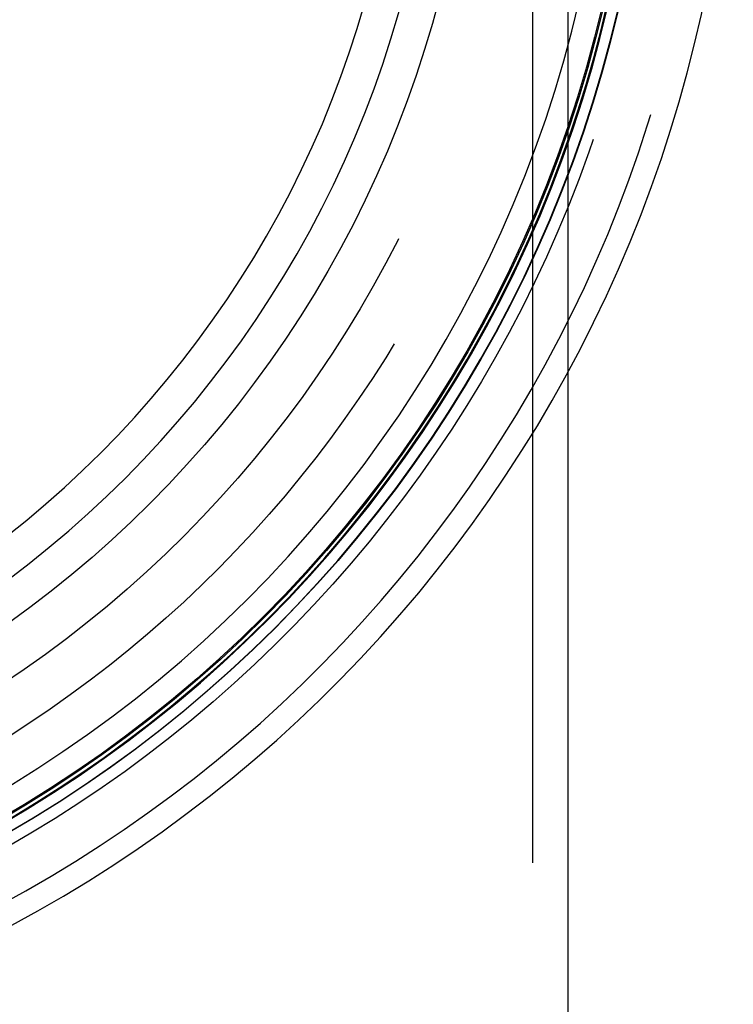
# Model space of a CAD drawing. Extents: x -58 to 285, y -226 to 2000.
# Drawn here: x 28 to 59, y 565 to 607 of the extents above; entities that cross this region are included whole.
import ezdxf

# ---------------------------------------------------------------- set-up
doc = ezdxf.new("R2010")
doc.units = 0
doc.header["$LTSCALE"] = 10
doc.linetypes.add('VERDECKT', pattern=[9.525, 6.35, -3.175])
doc.layers.get('0').update_dxf_attribs({"linetype": 'CONTINUOUS'})
doc.layers.add('STEMPEL', color=3, linetype='CONTINUOUS')

# ---------------------------------------------------------------- blocks, each defined once
blk = doc.blocks.new('A$CF3E8762B')
at = {"color": 1, "linetype": 'VERDECKT', "extrusion": (0, 1, -2e-16)}
for p, q in [((50.237, 0), (50.237, 1844)), ((51.737, 592.352), (51.737, 618.716))]:
    blk.add_line(p, q, dxfattribs=at)
at = {"color": 3, "linetype": 'CONTINUOUS', "extrusion": (0, 1, -2e-16)}
blk.add_line((51.737, 0), (51.737, 592.352), dxfattribs=at)
at = {"color": 1, "linetype": 'VERDECKT', "extrusion": (0, -2e-16, -1)}
for centre, radius in [((-0.737, 620), 54.5), ((-0.75, 620), 54.036), ((-0.75, 620), 52.803), ((-0.75, 620), 45.5)]:
    blk.add_circle(centre, radius, dxfattribs=at)
at = {"color": 1, "linetype": 'VERDECKT'}
for centre, radius in [((0.75, 620), 54.5), ((0.75, 620), 53.857), ((0.737, 620), 53.816), ((0.75, 620), 47), ((0.75, 620), 47)]:
    blk.add_circle(centre, radius, dxfattribs=at)
at = {"color": 3, "linetype": 'CONTINUOUS', "extrusion": (0, -2e-16, -1)}
blk.add_circle((-0.75, 620), 44, dxfattribs=at)
at = {"color": 3, "linetype": 'CONTINUOUS'}
for radius, end in [(58, 79.06734), (54, 78.0087)]:
    blk.add_arc((0.75, 619.998), radius, 279.1, end, dxfattribs=at)
at = {"color": 1, "linetype": 'VERDECKT'}
blk.add_arc((0.75, 619.998), 57, 279.1, 78.8731, dxfattribs=at)
at = {"color": 1, "linetype": 'VERDECKT', "extrusion": (0, -2e-16, -1)}
for centre, radius, start, end in [((-0.75, 620), 55, 99.6542, 260.9004), ((-0.737, 620), 51.015, 104.2812, 255.7188), ((-0.737, 620), 49.005, 95.3315, 264.6685)]:
    blk.add_arc(centre, radius, start, end, dxfattribs=at)

msp = doc.modelspace()

# ---------------------------------------------------------------- block references
at = {"layer": 'STEMPEL'}
msp.add_blockref('A$CF3E8762B', (0, 0), dxfattribs=at)

doc.saveas('drawing.dxf')
